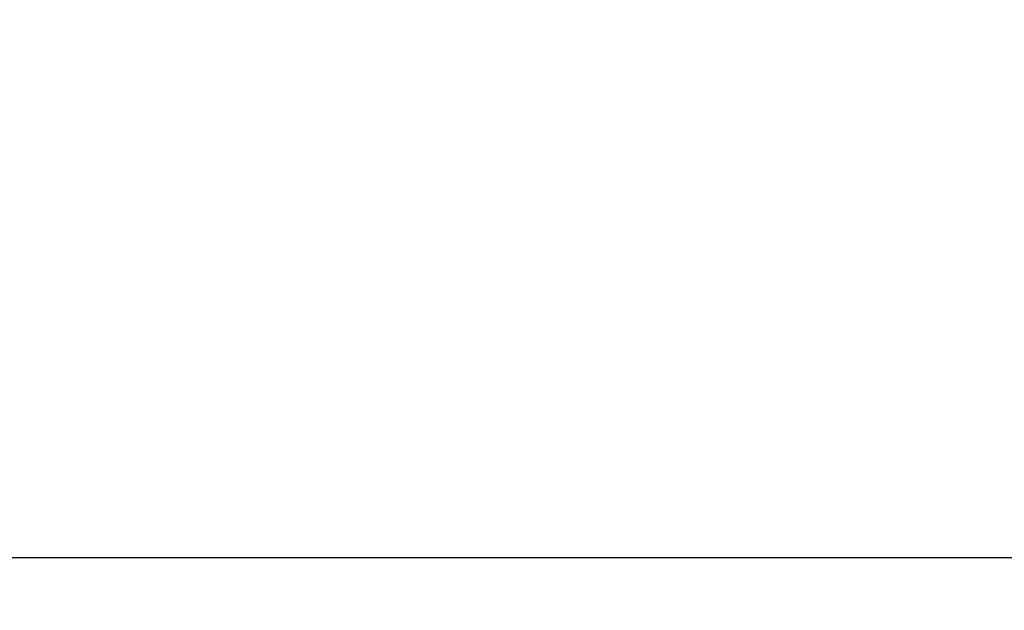
# Model space of a CAD drawing. Units: millimetres. Extents: x 13 to 288, y 31 to 153.
# Drawn here: x 98 to 116, y 43 to 54 of the extents above; entities that cross this region are included whole.
import ezdxf

# ---------------------------------------------------------------- set-up
doc = ezdxf.new("R2010")
doc.units = ezdxf.units.MM
doc.header["$PDSIZE"] = -1
doc.layers.get('DEFPOINTS').update_dxf_attribs({"lineweight": 18})
doc.styles.add('CNS', font='romans.shx', dxfattribs={"width": 0.75, "bigfont": 'chineset.shx'})
doc.dimstyles.new('ISO-25', dxfattribs={"dimtxt": 2.5, "dimasz": 2.5, "dimexe": 1.25, "dimexo": 0.625, "dimtad": 1, "dimtxsty": 'Standard', "dimcen": 2.5, "dimadec": 0, "dimazin": 0, "dimtfac": 1, "dimtmove": 0, "dimatfit": 3, "dimfxl": 1, "dimarcsym": 0})

# ---------------------------------------------------------------- blocks, each defined once
blk = doc.blocks.new('*D17')
at = {"color": 4, "lineweight": -2, "transparency": 16777216}
for p, q in [((269.382, 95.161), (269.382, 43.039)), ((15.382, 83.052), (15.382, 43.039)), ((266.882, 44.039), (17.882, 44.039))]:
    blk.add_line(p, q, dxfattribs=at)
at = {"color": 4, "transparency": 16777216}
for points in [[(17.882, 44.455), (17.882, 43.622), (15.382, 44.039)], [(266.882, 44.455), (266.882, 43.622), (269.382, 44.039)]]:
    blk.add_solid(points, dxfattribs=at)
at = {"layer": 'DEFPOINTS', "color": 0, "transparency": 16777216}
for p in [(269.382, 96.161), (15.382, 84.052), (15.382, 44.039)]:
    blk.add_point(p, dxfattribs=at)
at = {"color": 3, "transparency": 16777216, "insert": (142.382, 45.889), "char_height": 2.5, "attachment_point": 5, "style": 'CNS'}
blk.add_mtext('254', dxfattribs=at)

msp = doc.modelspace()

# ---------------------------------------------------------------- dimensions: what is measured, and where the dimension line sits
dim = msp.add_linear_dim(base=(15.3816, 44.0388), p1=(269.3816, 96.1606), p2=(15.3816, 84.0524), dimstyle='ISO-25', override={"dimexe": 1, "dimexo": 1, "dimgap": 0.6, "dimdec": 3, "dimdsep": 46, "dimtxsty": 'CNS', "dimclrd": 4, "dimclre": 4, "dimclrt": 3, "dimadec": 2, "dimtdec": 3, "dimtzin": 0})
dim.commit()
dim.dimension.update_dxf_attribs({"geometry": '*D17', "text_midpoint": (142.3816, 45.8888)})

doc.saveas('drawing.dxf')
